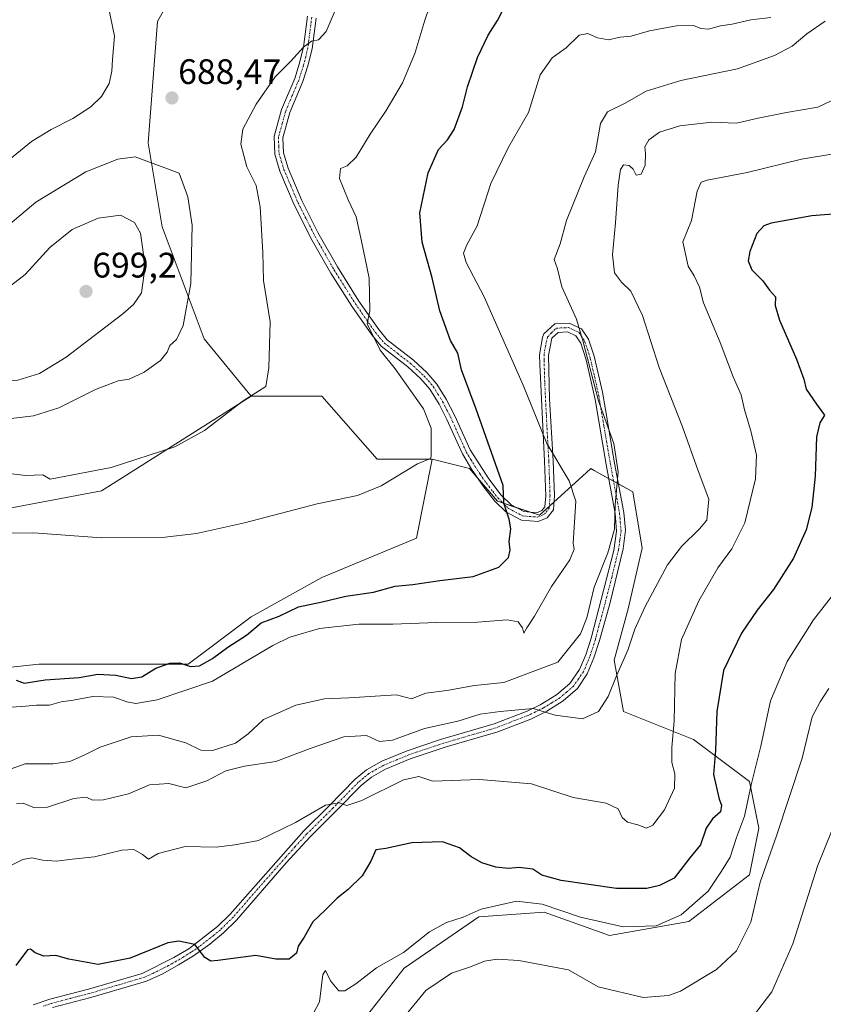
# Model space of a CAD drawing. Units: metres. Extents: x 618065 to 621537, y 4706301 to 4708673.
# Drawn here: x 621068 to 621296, y 4707833 to 4708112 of the extents above; entities that cross this region are included whole.
import ezdxf
from ezdxf.enums import TextEntityAlignment as Align

# ---------------------------------------------------------------- set-up
doc = ezdxf.new("R2010")
doc.units = ezdxf.units.M
doc.header["$MEASUREMENT"] = 0
doc.linetypes.add('TRAZO_Y_PUNTO', pattern=[1, 0.5, -0.25, 0, -0.25])
for name, color, linetype, lineweight in [('Camino', 19, 'Continuous', 0), ('Camino Cxs', 19, 'Continuous', 0), ('Camino eje', 39, 'TRAZO_Y_PUNTO', 13), ('Carátula', 7, 'Continuous', 5), ('Cultivos herbáceos CxS', 92, 'Continuous', 0), ('Curva de nivel maestra', 36, 'Continuous', 30), ('Curva de nivel normal', 36, 'Continuous', 0), ('Matorral', 135, 'Continuous', 0), ('Matorral CxS', 135, 'Continuous', 0), ('Pastizal CxS', 92, 'Continuous', 0), ('Punto de cota en terreno', 7, 'Continuous', 0), ('Rótulo de punto de cota en terreno', 19, 'Continuous', 0)]:
    doc.layers.add(name, color=color, linetype=linetype, lineweight=lineweight)
doc.styles.add('Arial', font='txt', dxfattribs={"height": 0.2})

# ---------------------------------------------------------------- blocks, each defined once
blk = doc.blocks.new('*U152')
at = {"layer": 'Pastizal CxS', "color": 92, "linetype": 'Continuous', "lineweight": 0}
blk.add_polyline3d([(621281.98, 4708345.4, 692.23), (621253.76, 4708287.07, 692.17), (621226.53, 4708244.63, 691.68), (621201, 4708213.03, 689.76), (621171.63, 4708183.26, 691.05), (621142.06, 4708163.66, 693.18), (621128.94, 4708150.07, 693.15), (621107.19, 4708111.33, 687.34), (621104.55, 4708077.02, 689.18), (621108.51, 4708053.26, 692.03), (621120.39, 4708021.58, 688.44), (621133.7, 4708005.36, 684.63), (621133.7, 4708005.36, 684.63), (621096.42, 4707981.8, 683.44), (621091.41, 4707978.64, 682.49), (621055.8, 4707971.96, 681.18)], dxfattribs=at)
blk = doc.blocks.new('*U164')
at = {"layer": 'Curva de nivel normal', "color": 36, "linetype": 'Continuous', "lineweight": 0}
blk.add_polyline3d([(621299.72, 4708089.9, 660), (621294.02, 4708087.15, 660), (621285.11, 4708085.65, 660), (621277.16, 4708084.02, 660), (621270.95, 4708082.64, 660), (621264.04, 4708082.89, 660), (621254.98, 4708081.82, 660), (621249.17, 4708080.09, 660), (621246.15, 4708077.91, 660), (621245.03, 4708075.95, 660), (621245.28, 4708074.02, 660), (621245.18, 4708070.69, 660), (621244.03, 4708068.22, 660), (621242.57, 4708067.92, 660), (621241.72, 4708069.6, 660), (621240.62, 4708070.67, 660), (621239.02, 4708070.79, 660), (621238.19, 4708069.5, 660), (621237.54, 4708065.02, 660), (621236.79, 4708054.43, 660), (621235.87, 4708045.34, 660), (621236.48, 4708040.24, 660), (621238.47, 4708037.59, 660), (621241.09, 4708035.12, 660), (621244.36, 4708028.18, 660), (621249.15, 4708013.52, 660), (621255.72, 4707996.73, 660), (621260.12, 4707984.25, 660), (621263.17, 4707976.27, 660), (621262.56, 4707970.3, 660), (621260.55, 4707967.85, 660), (621255.41, 4707962.9, 660), (621251.5, 4707957.65, 660), (621245.16, 4707945.86, 660), (621242.26, 4707939.53, 660), (621240.21, 4707933.53, 660), (621237, 4707926.26, 660), (621234.66, 4707920.44, 660), (621232, 4707916.2, 660), (621227.44, 4707914.12, 660), (621219.72, 4707915.15, 660), (621213.44, 4707917.02, 660), (621204.1, 4707916.18, 660), (621198.45, 4707915.46, 660), (621192.12, 4707913.44, 660), (621182.7, 4707911.45, 660), (621173.68, 4707908.11, 660), (621170, 4707907.73, 660), (621166.33, 4707909.4, 660), (621159.92, 4707909.07, 660), (621150.41, 4707905.75, 660), (621140.7, 4707902.04, 660), (621131.79, 4707900.71, 660), (621126.56, 4707899.44, 660), (621121.2, 4707896.58, 660), (621115.22, 4707894.61, 660), (621110.46, 4707895.86, 660), (621104.93, 4707895.48, 660), (621099.01, 4707892.94, 660), (621091.93, 4707891.19, 660), (621088.84, 4707891.1, 660), (621087.01, 4707891.96, 660), (621083.51, 4707891.56, 660), (621076.12, 4707889.18, 660), (621072.46, 4707888.99, 660), (621069.23, 4707890.3, 660), (621067.3, 4707890.09, 660)], dxfattribs=at)
blk = doc.blocks.new('*U171')
at = {"layer": 'Curva de nivel normal', "color": 36, "linetype": 'Continuous', "lineweight": 0}
blk.add_polyline3d([(621297.11, 4707922.75, 640), (621294.66, 4707918.98, 640), (621292.35, 4707914.74, 640), (621289.61, 4707903.05, 640), (621282.3, 4707881.01, 640), (621277.72, 4707867.93, 640), (621275.04, 4707856.63, 640), (621270.98, 4707848.53, 640), (621265.32, 4707843.23, 640), (621255.19, 4707837.12, 640), (621251.76, 4707835.91, 640), (621244.56, 4707835.34, 640), (621231.89, 4707838.39, 640), (621223.43, 4707843.17, 640), (621209.44, 4707845.78, 640), (621203.3, 4707846.21, 640), (621199.69, 4707845.6, 640), (621195.78, 4707844.03, 640), (621190.33, 4707842.17, 640), (621183.08, 4707837.28, 640), (621177.13, 4707830.02, 640)], dxfattribs=at)
blk = doc.blocks.new('*U177')
at = {"layer": 'Curva de nivel normal', "color": 36, "linetype": 'Continuous', "lineweight": 0}
for points in [[(621157.78, 4708115.1, 685), (621154.96, 4708108.52, 685), (621152.79, 4708106.14, 685), (621150.79, 4708105.78, 685), (621148.5, 4708104.06, 685), (621144.97, 4708100.11, 685), (621140.5, 4708095.72, 685), (621135.1, 4708088.02, 685), (621131.38, 4708080.94, 685), (621130.76, 4708076.63, 685), (621132.47, 4708070.26, 685), (621135.15, 4708064.98, 685), (621136.28, 4708058.91, 685), (621137, 4708046.02, 685), (621137.16, 4708038.12, 685), (621139.04, 4708026.43, 685), (621138.75, 4708013.45, 685), (621137.82, 4708008.08, 685), (621131.48, 4708004.07, 685), (621120.46, 4707995.68, 685), (621112.12, 4707991.05, 685), (621094.12, 4707985.2, 685), (621076.86, 4707981.92, 685), (621074.78, 4707983.13, 685), (621069.92, 4707982.92, 685), (621059.78, 4707984.19, 685)], [(621065.32, 4708072.3, 685), (621071.59, 4708077.38, 685), (621077.12, 4708080.82, 685), (621083.3, 4708083.93, 685), (621088.36, 4708087.2, 685), (621091.4, 4708090.1, 685), (621093.54, 4708093.8, 685), (621094.34, 4708097.32, 685), (621094.5, 4708100.6, 685), (621095.02, 4708107.17, 685), (621093.38, 4708115.44, 685)]]:
    blk.add_polyline3d(points, dxfattribs=at)
blk = doc.blocks.new('*U180')
at = {"layer": 'Curva de nivel normal', "color": 36, "linetype": 'Continuous', "lineweight": 0}
blk.add_polyline3d([(621296.08, 4708111.46, 665), (621290.85, 4708107.88, 665), (621286.71, 4708104.42, 665), (621281.78, 4708101.74, 665), (621271.23, 4708097.96, 665), (621255.28, 4708094.64, 665), (621245.44, 4708091.64, 665), (621239.35, 4708088.18, 665), (621234.46, 4708085.85, 665), (621232.53, 4708082.52, 665), (621231.12, 4708074.52, 665), (621227.93, 4708067.44, 665), (621222.87, 4708055.11, 665), (621221.11, 4708048.49, 665), (621219.42, 4708044.07, 665), (621220.38, 4708041.45, 665), (621221.6, 4708036.36, 665), (621225.73, 4708027.2, 665), (621227.62, 4708020.75, 665), (621231.92, 4708004.03, 665), (621236.29, 4707992.03, 665), (621237.5, 4707983.96, 665), (621236.71, 4707974.68, 665), (621236.44, 4707967.82, 665), (621234.64, 4707961.06, 665), (621230.73, 4707951.38, 665), (621228.69, 4707942.66, 665), (621226.87, 4707938.17, 665), (621220.44, 4707930.16, 665), (621205.16, 4707924.37, 665), (621196.92, 4707923.58, 665), (621189.08, 4707922.16, 665), (621183.1, 4707921.39, 665), (621179.07, 4707919.79, 665), (621174.79, 4707920.92, 665), (621161.29, 4707920.09, 665), (621154.46, 4707919.84, 665), (621146.3, 4707918.01, 665), (621137.16, 4707913.92, 665), (621132.87, 4707909.92, 665), (621129.23, 4707907.25, 665), (621122.8, 4707905.2, 665), (621119.5, 4707905.24, 665), (621115.27, 4707907.34, 665), (621107.49, 4707909.56, 665), (621099.78, 4707909.04, 665), (621090.95, 4707906.14, 665), (621086.5, 4707903.86, 665), (621082.44, 4707902.08, 665), (621077.7, 4707901.41, 665), (621069.79, 4707901.38, 665), (621064.46, 4707899.56, 665)], dxfattribs=at)
blk = doc.blocks.new('*U181')
at = {"layer": 'Curva de nivel normal', "color": 36, "linetype": 'Continuous', "lineweight": 0}
blk.add_polyline3d([(621300.13, 4707951.57, 645), (621292.77, 4707942.11, 645), (621285.29, 4707930.34, 645), (621280.58, 4707919.19, 645), (621277.84, 4707906.42, 645), (621275.1, 4707895.45, 645), (621273.23, 4707886.57, 645), (621271, 4707880.55, 645), (621269.21, 4707875.03, 645), (621266.76, 4707871.01, 645), (621262.93, 4707865.43, 645), (621255.32, 4707858.68, 645), (621248.24, 4707855.63, 645), (621238.94, 4707855.27, 645), (621226.87, 4707858.03, 645), (621216.01, 4707861.73, 645), (621208.78, 4707862.6, 645), (621198.77, 4707860.3, 645), (621193.69, 4707858.05, 645), (621189, 4707856.58, 645), (621184.12, 4707853.87, 645), (621176.79, 4707848.07, 645), (621169.12, 4707843.69, 645), (621163.3, 4707839.21, 645), (621160.16, 4707837.17, 645), (621158.49, 4707837.2, 645), (621156.14, 4707840.02, 645), (621154.74, 4707842.92, 645), (621154, 4707841.86, 645), (621153.02, 4707834.09, 645), (621150.58, 4707829.46, 645)], dxfattribs=at)
blk = doc.blocks.new('*U190')
at = {"layer": 'Curva de nivel normal', "color": 36, "linetype": 'Continuous', "lineweight": 0}
blk.add_polyline3d([(621280.67, 4708112.52, 670), (621275.01, 4708111.82, 670), (621269.73, 4708110.57, 670), (621266.51, 4708110.16, 670), (621263.11, 4708109.18, 670), (621260.89, 4708109.38, 670), (621258.87, 4708110.26, 670), (621254.03, 4708110.12, 670), (621246.37, 4708108.68, 670), (621241.16, 4708107.21, 670), (621238.07, 4708106.95, 670), (621234.81, 4708106.16, 670), (621231.63, 4708106.75, 670), (621228.91, 4708107.98, 670), (621226.45, 4708107.45, 670), (621222.78, 4708103.86, 670), (621218.86, 4708101.08, 670), (621215.43, 4708096.28, 670), (621212.11, 4708085.6, 670), (621206.52, 4708075.79, 670), (621201.51, 4708065.54, 670), (621197.6, 4708053.6, 670), (621194.68, 4708048.18, 670), (621193.73, 4708045.85, 670), (621194.48, 4708043.18, 670), (621199.61, 4708033.44, 670), (621210.64, 4708008.53, 670), (621217.3, 4707992, 670), (621223.7, 4707981.49, 670), (621225.57, 4707975.68, 670), (621224.78, 4707963.85, 670), (621225.03, 4707962.14, 670), (621223.85, 4707959.14, 670), (621218.65, 4707951.56, 670), (621213.84, 4707943.19, 670), (621211.64, 4707939.83, 670), (621210.88, 4707938.41, 670), (621210.48, 4707939.83, 670), (621209.24, 4707941.61, 670), (621206.12, 4707942.09, 670), (621197.74, 4707941.48, 670), (621186.15, 4707941.36, 670), (621173.74, 4707940.9, 670), (621164.18, 4707940.93, 670), (621153.02, 4707939.73, 670), (621144.62, 4707937.2, 670), (621139.85, 4707934.88, 670), (621122.79, 4707924.78, 670), (621107.12, 4707919.48, 670), (621101.12, 4707918.49, 670), (621098.56, 4707918.9, 670), (621094.88, 4707920.23, 670), (621088.9, 4707920.46, 670), (621083.34, 4707919.45, 670), (621079.96, 4707918.92, 670), (621076.64, 4707918.04, 670), (621073.02, 4707918.03, 670), (621068.85, 4707917.66, 670), (621064.12, 4707917.37, 670)], dxfattribs=at)
blk = doc.blocks.new('*U195')
at = {"layer": 'Curva de nivel normal', "color": 36, "linetype": 'Continuous', "lineweight": 0}
blk.add_polyline3d([(621299.13, 4708074.05, 655), (621289.33, 4708072.41, 655), (621273.97, 4708068.69, 655), (621262.67, 4708066.48, 655), (621261.03, 4708065.89, 655), (621259.83, 4708063.33, 655), (621258.28, 4708055.03, 655), (621255.82, 4708049, 655), (621257.36, 4708042.12, 655), (621258.97, 4708039.38, 655), (621260.49, 4708036.22, 655), (621261.7, 4708031.77, 655), (621266.38, 4708020.55, 655), (621270.03, 4708010.84, 655), (621272.27, 4708005.76, 655), (621273.23, 4708001.49, 655), (621275.05, 4707995.55, 655), (621276.66, 4707988.67, 655), (621276.36, 4707982, 655), (621273.32, 4707969.55, 655), (621269.66, 4707962.18, 655), (621265.75, 4707956.85, 655), (621260.38, 4707947.51, 655), (621255.42, 4707936.56, 655), (621253.67, 4707926.95, 655), (621253.38, 4707913.6, 655), (621252.71, 4707905.99, 655), (621252.73, 4707901.81, 655), (621253.53, 4707898.61, 655), (621253.44, 4707894.53, 655), (621250.66, 4707888.37, 655), (621247.29, 4707884.07, 655), (621245.56, 4707883.23, 655), (621243.09, 4707884.17, 655), (621240.15, 4707884.94, 655), (621238.63, 4707886.21, 655), (621237.55, 4707888.67, 655), (621234.13, 4707890.31, 655), (621224.78, 4707891.86, 655), (621212.97, 4707895.71, 655), (621198.27, 4707897, 655), (621185.12, 4707896.51, 655), (621181.12, 4707897.85, 655), (621176.79, 4707896.86, 655), (621165.03, 4707891.02, 655), (621160.75, 4707889.63, 655), (621158.6, 4707890.41, 655), (621154.71, 4707889.74, 655), (621146.27, 4707884.83, 655), (621135.79, 4707879.76, 655), (621129.12, 4707878.5, 655), (621123.79, 4707877.8, 655), (621115.03, 4707878.07, 655), (621107.41, 4707876.01, 655), (621104.71, 4707874.48, 655), (621102.96, 4707875.79, 655), (621100.55, 4707877.23, 655), (621097.14, 4707877.01, 655), (621089.39, 4707875.12, 655), (621083.09, 4707874.46, 655), (621078.66, 4707873.86, 655), (621074.76, 4707874.2, 655), (621071.63, 4707874.84, 655), (621069.12, 4707874.32, 655), (621058.46, 4707869.05, 655)], dxfattribs=at)
blk = doc.blocks.new('*U202')
at = {"layer": 'Curva de nivel normal', "color": 36, "linetype": 'Continuous', "lineweight": 0}
blk.add_polyline3d([(621184.99, 4708118.14, 680), (621182.84, 4708111.71, 680), (621180.04, 4708102.32, 680), (621176.52, 4708094.04, 680), (621171.88, 4708086.23, 680), (621167.34, 4708079.52, 680), (621163.36, 4708072.94, 680), (621160.83, 4708070.57, 680), (621159, 4708069.78, 680), (621158.73, 4708066.97, 680), (621161.11, 4708060.96, 680), (621163.36, 4708056.09, 680), (621164.94, 4708049.22, 680), (621167.04, 4708038.72, 680), (621167.3, 4708029.5, 680), (621166.53, 4708025.85, 680), (621170.2, 4708018.43, 680), (621174.4, 4708013.13, 680), (621182.44, 4708001.84, 680), (621184.58, 4707996.31, 680), (621184.6, 4707988.42, 680), (621184.46, 4707987.72, 680), (621180.79, 4707986.28, 680), (621170.46, 4707980.04, 680), (621163.8, 4707977.26, 680), (621152.34, 4707974.96, 680), (621131.84, 4707969.57, 680), (621118.22, 4707966.53, 680), (621108.52, 4707965.44, 680), (621091.38, 4707965.35, 680), (621072.15, 4707966.72, 680), (621046.72, 4707966.37, 680)], dxfattribs=at)
blk = doc.blocks.new('*U206')
at = {"layer": 'Curva de nivel normal', "color": 36, "linetype": 'Continuous', "lineweight": 0}
blk.add_polyline3d([(621298.02, 4707882.77, 635), (621293.92, 4707872.5, 635), (621286.89, 4707850.53, 635), (621281.03, 4707836.92, 635), (621275.81, 4707830.1, 635)], dxfattribs=at)
blk = doc.blocks.new('*U217')
at = {"layer": 'Curva de nivel maestra', "color": 36, "linetype": 'Continuous', "lineweight": 30}
blk.add_polyline3d([(621303.08, 4708057.28, 650), (621292.27, 4708056.37, 650), (621280.78, 4708054.36, 650), (621278.7, 4708053.58, 650), (621276.72, 4708051.4, 650), (621274.77, 4708046.34, 650), (621274.27, 4708043.7, 650), (621275.36, 4708041.16, 650), (621278.41, 4708037.97, 650), (621280.29, 4708035.34, 650), (621282.04, 4708033.45, 650), (621281.97, 4708031.04, 650), (621283.11, 4708026.85, 650), (621288, 4708015.82, 650), (621290, 4708010.21, 650), (621290.67, 4708007.34, 650), (621293.62, 4708003.12, 650), (621295.92, 4708000, 650), (621294.54, 4707997.85, 650), (621293.63, 4707993.85, 650), (621293.25, 4707982.77, 650), (621292.27, 4707973.9, 650), (621290.68, 4707967.62, 650), (621287.11, 4707959.56, 650), (621281.5, 4707950.72, 650), (621276.84, 4707944.91, 650), (621272.41, 4707938.4, 650), (621267.35, 4707927.84, 650), (621265.4, 4707916.18, 650), (621265.01, 4707905.2, 650), (621264.51, 4707898.39, 650), (621266.06, 4707891.45, 650), (621266.78, 4707889.72, 650), (621266.46, 4707887.86, 650), (621264.2, 4707885.86, 650), (621262.39, 4707883.19, 650), (621260.84, 4707878.53, 650), (621257.81, 4707874.86, 650), (621253.4, 4707869.08, 650), (621249.17, 4707867.03, 650), (621245.66, 4707866.12, 650), (621237.07, 4707866.15, 650), (621221.38, 4707868.37, 650), (621215.96, 4707869.9, 650), (621213.4, 4707871.58, 650), (621209.52, 4707872.06, 650), (621206.41, 4707871.82, 650), (621202.88, 4707872.21, 650), (621199, 4707873.45, 650), (621195.86, 4707875.18, 650), (621192.64, 4707877.66, 650), (621187.79, 4707879.39, 650), (621179.12, 4707879.07, 650), (621171.79, 4707877.5, 650), (621168.95, 4707877.12, 650), (621167.58, 4707873.88, 650), (621165.15, 4707869.78, 650), (621161.14, 4707865.85, 650), (621158, 4707863.42, 650), (621154.68, 4707859.98, 650), (621151.12, 4707856.69, 650), (621148.72, 4707852.41, 650), (621146.99, 4707849.86, 650), (621146.54, 4707847.85, 650), (621144.47, 4707846.13, 650), (621140.72, 4707846.15, 650), (621134.99, 4707847.22, 650), (621124.31, 4707845.77, 650), (621122.27, 4707845.61, 650), (621120.59, 4707846.6, 650), (621117.78, 4707850.29, 650), (621113.26, 4707851.24, 650), (621110.17, 4707850.74, 650), (621099.47, 4707846.48, 650), (621090.46, 4707844.7, 650), (621082.12, 4707846.16, 650), (621078.46, 4707847.21, 650), (621075.08, 4707846.97, 650), (621072.62, 4707847.92, 650), (621071.27, 4707849.01, 650), (621070.42, 4707848.79, 650), (621067.12, 4707844.34, 650)], dxfattribs=at)
blk = doc.blocks.new('*U219')
at = {"layer": 'Curva de nivel maestra', "color": 36, "linetype": 'Continuous', "lineweight": 30}
blk.add_polyline3d([(621067.28, 4707925.06, 675), (621069.5, 4707924.24, 675), (621075.44, 4707925.18, 675), (621085.08, 4707925.82, 675), (621090.34, 4707926.74, 675), (621095.39, 4707926.46, 675), (621099.81, 4707925.54, 675), (621102.81, 4707926.05, 675), (621106.78, 4707928.5, 675), (621110.67, 4707929.9, 675), (621113.39, 4707929.93, 675), (621116.51, 4707928.97, 675), (621119.12, 4707929.14, 675), (621122.79, 4707931.22, 675), (621127.12, 4707934.41, 675), (621132.36, 4707937.82, 675), (621136.55, 4707941.31, 675), (621141.62, 4707943.2, 675), (621147.14, 4707945.84, 675), (621153.78, 4707947.26, 675), (621160.45, 4707948.82, 675), (621168.32, 4707949.97, 675), (621174.46, 4707951.66, 675), (621179.46, 4707952.16, 675), (621187.12, 4707953.3, 675), (621196.46, 4707954.43, 675), (621203.79, 4707957.04, 675), (621206.53, 4707959.72, 675), (621207.01, 4707961.85, 675), (621206.69, 4707964.27, 675), (621207.16, 4707967.86, 675), (621206.66, 4707970.6, 675), (621205.17, 4707975.13, 675), (621205.03, 4707980.09, 675), (621197.38, 4708001.7, 675), (621193.23, 4708012.85, 675), (621192.15, 4708017.52, 675), (621190.05, 4708021.17, 675), (621187.07, 4708029.56, 675), (621184.95, 4708038.9, 675), (621182.03, 4708048.96, 675), (621181.44, 4708057.23, 675), (621183.75, 4708068.53, 675), (621186.74, 4708075.18, 675), (621189.23, 4708077.85, 675), (621191.12, 4708080.85, 675), (621193.5, 4708087.18, 675), (621194.93, 4708092.85, 675), (621197.69, 4708101.18, 675), (621200.76, 4708107.52, 675), (621203.41, 4708111.67, 675), (621204.95, 4708114.72, 675)], dxfattribs=at)
blk = doc.blocks.new('5PATER')
at = {"layer": 'Carátula', "linetype": 'Continuous', "lineweight": 5}
h = blk.add_hatch(color=250, dxfattribs=at)
edge = h.paths.add_edge_path()
edge.add_ellipse((0, 0.01), major_axis=(-1.33, -1.34), ratio=0.999422, start_angle=0, end_angle=360)
blk = doc.blocks.new('*U222')
at = {"layer": 'Camino Cxs', "color": 19, "linetype": 'Continuous', "lineweight": 0}
for points in [[(621072.04, 4707833.21, 647.86), (621076.8, 4707834.82, 648.11), (621087.68, 4707837.69, 648.57), (621102.92, 4707842.15, 648.73), (621111.87, 4707846.63, 649.16), (621116.03, 4707849.13, 649.57), (621124.22, 4707855.44, 651.04), (621127.74, 4707858.94, 651.63), (621148.56, 4707882.43, 654.08), (621155.68, 4707889.48, 654.82), (621163.17, 4707897.11, 656.06), (621166.32, 4707899.68, 656.61), (621170.67, 4707902.13, 657.04), (621177.82, 4707905.11, 657.84), (621187.24, 4707908.27, 657.7), (621202.48, 4707912.74, 658.69), (621211.79, 4707916.34, 659.71), (621215.42, 4707918.11, 660.07), (621220.08, 4707920.95, 660.92), (621223.88, 4707924.15, 661.56), (621226.6, 4707928.06, 661.91), (621228.36, 4707932.23, 662.44), (621229.91, 4707936.97, 662.98), (621236.28, 4707961.7, 663.89), (621237.09, 4707967.21, 664.42), (621236.66, 4707972.17, 664.56), (621234.09, 4707986.06, 665.54), (621230.98, 4708004.41, 665.04), (621228.48, 4708015.65, 665.03), (621226.92, 4708020.41, 664.99), (621225.52, 4708022.5, 665.11), (621223.19, 4708023.54, 665.39), (621220.57, 4708023.42, 665.79), (621218.75, 4708021.75, 666.27), (621217.79, 4708016.9, 666.9), (621218.1, 4708004.62, 668), (621219.14, 4707987.13, 669.85), (621219.48, 4707977.16, 670.91), (621219.2, 4707973.2, 671.47), (621217.46, 4707970.99, 672.02), (621214.9, 4707969.94, 672.67), (621210.14, 4707970.31, 673.77), (621205.76, 4707972.65, 674.84), (621202.62, 4707975.74, 675.88), (621199.58, 4707979.57, 676.1), (621195.99, 4707984.75, 676.78), (621193.45, 4707989.04, 677.29), (621189.07, 4707998.75, 678.16), (621186.87, 4708003.09, 677.96), (621184.23, 4708007.36, 678.43), (621181.66, 4708010.32, 678.52), (621177.99, 4708013.69, 678.93), (621170.48, 4708019.56, 679.49), (621167.82, 4708022.7, 679.8), (621162.14, 4708030.89, 680.74), (621156.27, 4708040.19, 681.46), (621150.99, 4708049.45, 682.1), (621145.85, 4708059.55, 682.65), (621141.83, 4708069.03, 683.34), (621140.36, 4708073.8, 683.55), (621140.18, 4708078.8, 683.67), (621142.32, 4708086.43, 684.07), (621146.03, 4708095.22, 684.35), (621147.33, 4708099.28, 684.6), (621148.52, 4708104.13, 685.15), (621149.65, 4708112.83, 685.63)], [(621152.07, 4708112.33, 685.26), (621150.95, 4708103.67, 684.86), (621149.77, 4708098.82, 684.51), (621148.35, 4708094.36, 684.25), (621144.65, 4708085.61, 683.85), (621142.66, 4708078.5, 683.38), (621142.81, 4708074.22, 683.23), (621144.15, 4708069.87, 683.05), (621148.05, 4708060.69, 682.38), (621152.58, 4708051.69, 681.92), (621158.1, 4708041.94, 681.2), (621164.2, 4708032.25, 680.38), (621169.78, 4708024.21, 679.39), (621172.2, 4708021.34, 679.06), (621179.59, 4708015.58, 678.24), (621183.44, 4708012.04, 678.01), (621186.22, 4708008.83, 677.9), (621188.87, 4708004.59, 677.55), (621191.29, 4707999.84, 677.44), (621195.65, 4707990.18, 676.77), (621200.89, 4707981.98, 675.81), (621204.46, 4707977.39, 674.92), (621207.23, 4707974.66, 674.16), (621210.85, 4707972.73, 673.36), (621210.85, 4707972.73, 673.36), (621214.51, 4707972.44, 672.49), (621215.92, 4707973.02, 672.08), (621216.79, 4707974.13, 671.75), (621217.01, 4707977.2, 671.36), (621216.67, 4707987.01, 670.31), (621215.35, 4708014.46, 667.75), (621215.31, 4708017.11, 667.44), (621216.07, 4708021.99, 666.72), (621216.49, 4708023.02, 666.52), (621219.56, 4708025.84, 665.87), (621223.66, 4708026.03, 665.26), (621227.18, 4708024.46, 664.86), (621229.16, 4708021.5, 664.79), (621230.75, 4708016.75, 664.79), (621233.09, 4708006.56, 664.69), (621233.94, 4708001.6, 664.79), (621236.52, 4707986.49, 665.06), (621239.11, 4707972.5, 664.26), (621239.58, 4707967.52, 664), (621238.92, 4707962.2, 663.38), (621235.15, 4707946.67, 662.52), (621232.28, 4707936.27, 662.03), (621230.68, 4707931.37, 661.95), (621228.78, 4707926.86, 661.58), (621225.97, 4707922.75, 661.24), (621221.95, 4707919.23, 660.68), (621217.34, 4707916.34, 659.89), (621212.77, 4707914.07, 659.34), (621203.47, 4707910.47, 658.36), (621188.89, 4707906.19, 657.43), (621178.69, 4707902.79, 656.9), (621171.75, 4707899.9, 656.63), (621167.71, 4707897.63, 656.16), (621164.84, 4707895.28, 655.68), (621157.89, 4707888.2, 654.52), (621150.35, 4707880.73, 653.67), (621143.61, 4707873.42, 653.02), (621129.53, 4707857.24, 651.57), (621125.85, 4707853.58, 650.94), (621122.06, 4707850.4, 650.29), (621117.43, 4707847.08, 649.46), (621113.16, 4707844.52, 648.97), (621108.69, 4707842.03, 648.25), (621104.14, 4707839.95, 648.2), (621088.34, 4707835.31, 648.19), (621077.52, 4707832.46, 647.67)]]:
    blk.add_polyline3d(points, dxfattribs=at)

msp = doc.modelspace()

# ---------------------------------------------------------------- linework, layer by layer
at = {"layer": 'Camino', "color": 19, "linetype": 'Continuous', "lineweight": 0}
for points in [[(621072.04, 4707833.21, 647.86), (621076.8, 4707834.82, 648.11), (621087.68, 4707837.69, 648.57), (621102.92, 4707842.15, 648.73), (621111.87, 4707846.63, 649.16), (621116.03, 4707849.13, 649.57), (621124.22, 4707855.44, 651.04), (621127.74, 4707858.94, 651.63), (621148.56, 4707882.43, 654.08), (621155.68, 4707889.48, 654.82), (621163.17, 4707897.11, 656.06), (621166.32, 4707899.68, 656.61), (621170.67, 4707902.13, 657.04), (621177.82, 4707905.11, 657.84), (621187.24, 4707908.27, 657.7), (621202.48, 4707912.74, 658.69), (621211.79, 4707916.34, 659.71), (621215.42, 4707918.11, 660.07), (621220.08, 4707920.95, 660.92), (621223.88, 4707924.15, 661.56), (621226.6, 4707928.06, 661.91), (621228.36, 4707932.23, 662.44), (621229.91, 4707936.97, 662.98), (621236.28, 4707961.7, 663.89), (621237.09, 4707967.21, 664.42), (621236.66, 4707972.17, 664.56), (621234.09, 4707986.06, 665.54), (621230.98, 4708004.41, 665.04), (621228.48, 4708015.65, 665.03), (621226.92, 4708020.41, 664.99), (621225.52, 4708022.5, 665.11), (621223.19, 4708023.54, 665.39), (621220.57, 4708023.42, 665.79), (621218.75, 4708021.75, 666.27), (621217.79, 4708016.9, 666.9), (621218.1, 4708004.62, 668), (621219.14, 4707987.13, 669.85), (621219.48, 4707977.16, 670.91), (621219.2, 4707973.2, 671.47), (621217.46, 4707970.99, 672.02), (621214.9, 4707969.94, 672.67), (621210.14, 4707970.31, 673.77), (621205.76, 4707972.65, 674.84), (621202.62, 4707975.74, 675.88), (621199.58, 4707979.57, 676.1), (621195.99, 4707984.75, 676.78), (621193.45, 4707989.04, 677.29), (621189.07, 4707998.75, 678.16), (621186.87, 4708003.09, 677.96), (621184.23, 4708007.36, 678.43), (621181.66, 4708010.32, 678.52), (621177.99, 4708013.69, 678.93), (621170.48, 4708019.56, 679.49), (621167.82, 4708022.7, 679.8), (621162.14, 4708030.89, 680.74), (621156.27, 4708040.19, 681.46), (621150.99, 4708049.45, 682.1), (621145.85, 4708059.55, 682.65), (621141.83, 4708069.03, 683.34), (621140.36, 4708073.8, 683.55), (621140.18, 4708078.8, 683.67), (621142.32, 4708086.43, 684.07), (621146.03, 4708095.22, 684.35), (621147.33, 4708099.28, 684.6), (621148.52, 4708104.13, 685.15), (621149.65, 4708112.83, 685.63)], [(621152.07, 4708112.33, 685.26), (621150.95, 4708103.67, 684.86), (621149.77, 4708098.82, 684.51), (621148.35, 4708094.36, 684.25), (621144.65, 4708085.61, 683.85), (621142.66, 4708078.5, 683.38), (621142.81, 4708074.22, 683.23), (621144.15, 4708069.87, 683.05), (621148.05, 4708060.69, 682.38), (621152.58, 4708051.69, 681.92), (621158.1, 4708041.94, 681.2), (621164.2, 4708032.25, 680.38), (621169.78, 4708024.21, 679.39), (621172.2, 4708021.34, 679.06), (621179.59, 4708015.58, 678.24), (621183.44, 4708012.04, 678.01), (621186.22, 4708008.83, 677.9), (621188.87, 4708004.59, 677.55), (621191.29, 4707999.84, 677.44), (621195.65, 4707990.18, 676.77), (621200.89, 4707981.98, 675.81), (621204.46, 4707977.39, 674.92), (621207.23, 4707974.66, 674.16), (621210.85, 4707972.73, 673.36)], [(621210.85, 4707972.73, 673.36), (621214.51, 4707972.44, 672.49), (621215.92, 4707973.02, 672.08), (621216.79, 4707974.13, 671.75), (621217.01, 4707977.2, 671.36), (621216.67, 4707987.01, 670.31), (621215.35, 4708014.46, 667.75), (621215.31, 4708017.11, 667.44), (621216.07, 4708021.99, 666.72), (621216.49, 4708023.02, 666.52), (621219.56, 4708025.84, 665.87), (621223.66, 4708026.03, 665.26), (621227.18, 4708024.46, 664.86), (621229.16, 4708021.5, 664.79), (621230.75, 4708016.75, 664.79), (621233.09, 4708006.56, 664.69), (621233.94, 4708001.6, 664.79), (621236.52, 4707986.49, 665.06), (621239.11, 4707972.5, 664.26), (621239.58, 4707967.52, 664), (621238.92, 4707962.2, 663.38), (621235.15, 4707946.67, 662.52), (621232.28, 4707936.27, 662.03), (621230.68, 4707931.37, 661.95), (621228.78, 4707926.86, 661.58), (621225.97, 4707922.75, 661.24), (621221.95, 4707919.23, 660.68), (621217.34, 4707916.34, 659.89), (621212.77, 4707914.07, 659.34), (621203.47, 4707910.47, 658.36), (621188.89, 4707906.19, 657.43), (621178.69, 4707902.79, 656.9), (621171.75, 4707899.9, 656.63), (621167.71, 4707897.63, 656.16), (621164.84, 4707895.28, 655.68), (621157.89, 4707888.2, 654.52), (621150.35, 4707880.73, 653.67), (621143.61, 4707873.42, 653.02), (621129.53, 4707857.24, 651.57), (621125.85, 4707853.58, 650.94), (621122.06, 4707850.4, 650.29), (621117.43, 4707847.08, 649.46), (621113.16, 4707844.52, 648.97), (621108.69, 4707842.03, 648.25), (621104.14, 4707839.95, 648.2), (621088.34, 4707835.31, 648.19), (621077.52, 4707832.46, 647.67)]]:
    msp.add_polyline3d(points, dxfattribs=at)
at = {"layer": 'Camino eje', "color": 39, "linetype": 'TRAZO_Y_PUNTO', "lineweight": 13}
msp.add_polyline3d([(621150.86, 4708112.58, 685.42), (621150.3, 4708108.23, 685.27), (621149.74, 4708103.9, 685), (621149.15, 4708101.48, 684.8), (621148.55, 4708099.05, 684.55), (621147.84, 4708096.82, 684.39), (621147.19, 4708094.79, 684.29), (621145.34, 4708090.42, 684.16), (621143.49, 4708086.02, 683.96), (621142.49, 4708082.47, 683.72), (621141.42, 4708078.65, 683.48), (621141.51, 4708076.15, 683.42), (621141.59, 4708074.01, 683.38), (621142.99, 4708069.45, 683.2), (621144.94, 4708064.86, 682.89), (621146.95, 4708060.12, 682.49), (621149.22, 4708055.62, 682.31), (621151.79, 4708050.57, 682), (621154.55, 4708045.7, 681.67), (621157.19, 4708041.07, 681.33), (621160.24, 4708036.22, 681.01), (621163.17, 4708031.57, 680.56), (621168.8, 4708023.46, 679.57), (621170.01, 4708022.02, 679.46), (621171.34, 4708020.45, 679.27), (621175.1, 4708017.52, 678.95), (621178.79, 4708014.64, 678.59), (621182.55, 4708011.18, 678.27), (621183.84, 4708009.7, 678.22), (621185.23, 4708008.1, 678.14), (621186.55, 4708005.98, 677.9), (621187.87, 4708003.84, 677.73), (621189.08, 4708001.47, 677.83), (621190.18, 4707999.3, 677.78), (621194.55, 4707989.61, 677.03), (621195.82, 4707987.47, 676.81), (621198.44, 4707983.37, 676.29), (621200.24, 4707980.78, 675.92), (621202.02, 4707978.48, 675.28), (621203.54, 4707976.57, 675.35), (621206.5, 4707973.66, 674.35), (621210.5, 4707971.52, 673.56), (621212.33, 4707971.38, 673.11), (621214.71, 4707971.19, 672.58), (621216.69, 4707972.01, 672.03), (621217.13, 4707972.56, 671.89), (621218, 4707973.67, 671.61), (621218.25, 4707977.18, 671.13), (621218.08, 4707982.17, 670.62), (621217.91, 4707987.07, 670.08), (621217.52, 4707993.63, 669.34), (621217.19, 4708000.49, 668.66), (621217.06, 4708002.68, 668.46), (621216.73, 4708009.54, 667.88), (621216.57, 4708015.68, 667.28), (621216.55, 4708017.01, 667.13), (621216.93, 4708019.45, 666.79), (621217.52, 4708022.13, 666.44), (621218.53, 4708023.22, 666.16), (621220.07, 4708024.63, 665.83), (621223.43, 4708024.79, 665.32), (621226.35, 4708023.48, 664.96), (621228.04, 4708020.96, 664.89), (621228.84, 4708018.58, 664.9), (621229.62, 4708016.2, 664.91), (621230.79, 4708011.11, 664.89), (621232.04, 4708005.49, 664.84), (621232.46, 4708003.01, 664.9), (621233.48, 4707996.96, 665.1), (621234.77, 4707989.4, 665.28), (621235.31, 4707986.28, 665.3), (621237.89, 4707972.34, 664.41), (621238.12, 4707969.85, 664.41), (621238.34, 4707967.37, 664.21), (621238.01, 4707964.71, 663.85), (621237.6, 4707961.95, 663.58), (621235.72, 4707954.19, 663.35), (621233.49, 4707945.53, 662.65), (621232.05, 4707940.33, 662.41), (621231.1, 4707936.62, 662.43), (621229.52, 4707931.8, 662.18), (621227.69, 4707927.46, 661.75), (621226.29, 4707925.41, 661.63), (621224.93, 4707923.45, 661.32), (621222.92, 4707921.69, 661.02), (621221.02, 4707920.09, 660.78), (621218.71, 4707918.65, 660.36), (621216.38, 4707917.23, 659.96), (621214.1, 4707916.09, 659.73), (621212.28, 4707915.21, 659.52), (621202.98, 4707911.61, 658.53), (621188.07, 4707907.23, 657.57), (621182.97, 4707905.53, 657.44), (621178.26, 4707903.95, 657.36), (621171.21, 4707901.02, 656.85), (621169.19, 4707899.88, 656.65), (621167.02, 4707898.66, 656.4), (621165.44, 4707897.37, 656.12), (621164.01, 4707896.2, 655.87), (621156.79, 4707888.84, 654.62), (621149.46, 4707881.58, 653.87), (621146.09, 4707877.93, 653.53), (621143.48, 4707874.99, 653.25), (621135.68, 4707866.18, 652.46), (621128.64, 4707858.09, 651.59), (621125.04, 4707854.51, 650.97), (621123.14, 4707852.92, 650.58), (621119.05, 4707849.77, 649.93), (621116.73, 4707848.11, 649.48), (621114.6, 4707846.83, 649.27), (621112.52, 4707845.58, 649.06), (621110.28, 4707844.33, 648.89), (621105.81, 4707842.09, 648.52), (621103.53, 4707841.05, 648.48), (621095.63, 4707838.73, 648.72), (621088.01, 4707836.5, 648.38), (621082.6, 4707835.08, 648.15), (621077.16, 4707833.64, 647.88), (621074.99, 4707832.9, 647.77)], dxfattribs=at)
at = {"layer": 'Cultivos herbáceos CxS', "color": 92, "linetype": 'Continuous', "lineweight": 0}
for points in [[(621133.7, 4708005.36, 684.63), (621096.42, 4707981.8, 683.44), (621091.41, 4707978.64, 682.49), (621055.8, 4707971.96, 681.18), (621037.24, 4707971.43, 680.89), (621024.04, 4707972.75, 680.38), (621000.28, 4707974.07, 677.92), (620989.02, 4707968.44, 676.1), (620984.44, 4707966.15, 675.48), (620971.24, 4707945.03, 672.4), (620950.13, 4707930.51, 670.81), (620901.86, 4707896.2, 673.02), (620891.08, 4707882.87, 671.86), (620868.82, 4707869.51, 671.96), (620844.34, 4707860.6, 672.99), (620813.18, 4707849.47, 669.62), (620770.88, 4707842.79, 664.61), (620754, 4707824.09, 663.39)], [(621055.8, 4707971.96, 681.18), (621091.41, 4707978.64, 682.49), (621096.42, 4707981.8, 683.44), (621133.7, 4708005.36, 684.63), (621153.74, 4708005.36, 683.15), (621169.32, 4707987.54, 680.82), (621184.9, 4707987.54, 679.57), (621184.9, 4707987.54, 679.57), (621180.45, 4707965.27, 678.38), (621153.74, 4707954.14, 677.91), (621133.7, 4707943, 676.07), (621115.9, 4707929.64, 674.69), (621093.64, 4707929.64, 675.58), (621073.6, 4707929.64, 675.95), (621053.57, 4707927.41, 675.39)], [(621184.9, 4707987.55, 679.57), (621169.32, 4707987.55, 680.82), (621153.74, 4708005.36, 683.15), (621133.7, 4708005.36, 684.63)], [(620886.63, 4707796.02, 664.05), (620917.79, 4707858.38, 664.85), (620926.7, 4707882.87, 667.39), (620942.28, 4707900.69, 668.29), (620962.31, 4707918.51, 667.57), (620966.39, 4707921.77, 668.31), (620973.44, 4707927.41, 669.62), (620995.7, 4707927.41, 670.86), (621029.09, 4707922.96, 673.91), (621053.57, 4707927.41, 675.39), (621073.6, 4707929.64, 675.95), (621093.64, 4707929.64, 675.58), (621115.9, 4707929.64, 674.69), (621133.7, 4707943, 676.07), (621153.74, 4707954.14, 677.91), (621180.45, 4707965.27, 678.38), (621184.9, 4707987.55, 679.57)]]:
    msp.add_polyline3d(points, dxfattribs=at)
at = {"layer": 'Curva de nivel normal', "color": 36, "linetype": 'Continuous', "lineweight": 0}
for points in [[(621063.47, 4707998.82, 690), (621072.09, 4707999.79, 690), (621079.31, 4708002.07, 690), (621089.67, 4708007.25, 690), (621096.12, 4708009.72, 690), (621099.19, 4708010.19, 690), (621103.4, 4708012.16, 690), (621108.08, 4708015.45, 690), (621109.9, 4708017.83, 690), (621110.66, 4708019.75, 690), (621112.61, 4708021.44, 690), (621114.46, 4708025.42, 690), (621116.6, 4708037.25, 690), (621117.04, 4708053.73, 690), (621115.81, 4708061.74, 690), (621113.37, 4708068.43, 690), (621100.86, 4708073.08, 690), (621095.98, 4708072.39, 690), (621086.9, 4708068.85, 690), (621072.78, 4708060.22, 690), (621059.39, 4708049.02, 690)], [(621063.45, 4708009.8, 695), (621067.67, 4708009.95, 695), (621073.79, 4708011.81, 695), (621081.33, 4708016.4, 695), (621097.36, 4708028.7, 695), (621100.44, 4708031.29, 695), (621102.68, 4708034.58, 695), (621103.74, 4708042.15, 695), (621102.4, 4708051.46, 695), (621100.67, 4708054.54, 695), (621096.79, 4708056.62, 695), (621090.46, 4708055.72, 695), (621083.12, 4708052.52, 695), (621076.79, 4708047.4, 695), (621069.8, 4708039.8, 695), (621059.36, 4708031.83, 695), (621050.93, 4708024.52, 695), (621047.38, 4708019.76, 695), (621046.54, 4708015.89, 695), (621047.39, 4708014.4, 695), (621049.09, 4708013.54, 695), (621051.41, 4708011.86, 695), (621063.45, 4708009.8, 695)]]:
    msp.add_polyline3d(points, dxfattribs=at)
at = {"layer": 'Matorral', "color": 135, "linetype": 'Continuous', "lineweight": 0}
for points in [[(621133.7, 4708005.36, 684.63), (621120.39, 4708021.58, 688.44), (621108.51, 4708053.26, 692.03), (621104.55, 4708077.02, 689.18), (621107.19, 4708111.33, 687.34), (621128.94, 4708150.08, 693.15), (621142.06, 4708163.66, 693.18), (621171.63, 4708183.26, 691.05), (621201, 4708213.03, 689.76), (621206.86, 4708220.28, 689.32), (621208.58, 4708222.42, 689.16), (621210.56, 4708224.87, 688.87), (621223.68, 4708241.11, 690.42), (621226.53, 4708244.63, 691.68), (621227.26, 4708245.78, 691.73), (621253.76, 4708287.07, 692.17), (621281.98, 4708345.4, 692.23)], [(621184.9, 4707987.55, 679.57), (621169.32, 4707987.55, 680.82), (621153.74, 4708005.36, 683.15), (621133.7, 4708005.36, 684.63)], [(620886.63, 4707796.02, 664.05), (620917.79, 4707858.38, 664.85), (620926.7, 4707882.87, 667.39), (620942.28, 4707900.69, 668.29), (620962.31, 4707918.51, 667.57), (620966.39, 4707921.77, 668.31), (620973.44, 4707927.41, 669.62), (620995.7, 4707927.41, 670.86), (621029.09, 4707922.96, 673.91), (621053.57, 4707927.41, 675.39), (621073.6, 4707929.64, 675.95), (621093.64, 4707929.64, 675.58), (621115.9, 4707929.64, 674.69), (621133.7, 4707943, 676.07), (621153.74, 4707954.14, 677.91), (621180.45, 4707965.27, 678.38), (621184.9, 4707987.55, 679.57)], [(621162.49, 4707825.12, 643.17), (621177.01, 4707843.61, 642.32), (621198.13, 4707858.13, 644), (621216.6, 4707859.45, 644.22), (621235.08, 4707852.85, 643.68), (621257.52, 4707856.81, 644.15), (621274.68, 4707870.02, 641.22), (621277.32, 4707883.22, 642.44), (621274.68, 4707896.43, 645.18), (621258.84, 4707908.31, 652.38), (621239.04, 4707916.23, 658.67), (621236.4, 4707930.76, 660.32), (621240.36, 4707945.29, 660.95), (621244.32, 4707962.45, 662.33), (621241.68, 4707978.3, 664.13), (621237.62, 4707980.56, 664.84), (621236.22, 4707981.34, 665.14), (621234.82, 4707982.12, 665.57), (621230.76, 4707984.37, 666.47), (621229.8, 4707984.9, 666.78), (621228.46, 4707983.68, 667.41), (621219.36, 4707975.4, 671.17), (621218.03, 4707974.2, 671.54), (621215.29, 4707971.7, 672.39), (621212.61, 4707972.59, 672.94), (621208.61, 4707973.92, 673.82), (621205, 4707975.13, 675), (621203.41, 4707975.66, 675.59), (621197.56, 4707982.49, 676.51), (621195.49, 4707984.9, 676.96), (621184.9, 4707987.55, 679.57)]]:
    msp.add_polyline3d(points, dxfattribs=at)
at = {"layer": 'Matorral CxS', "color": 135, "linetype": 'Continuous', "lineweight": 0}
for points in [[(621162.49, 4707825.12, 643.17), (621177.01, 4707843.61, 642.32), (621198.13, 4707858.13, 644), (621216.6, 4707859.45, 644.22), (621235.08, 4707852.85, 643.68), (621257.52, 4707856.81, 644.15), (621274.68, 4707870.02, 641.22), (621277.32, 4707883.22, 642.44), (621274.68, 4707896.43, 645.18), (621258.84, 4707908.31, 652.38), (621239.04, 4707916.23, 658.67), (621236.4, 4707930.76, 660.32), (621240.36, 4707945.29, 660.95), (621244.32, 4707962.45, 662.33), (621241.68, 4707978.3, 664.13), (621230.76, 4707984.37, 666.47), (621229.8, 4707984.9, 666.78), (621228.46, 4707983.68, 667.41), (621215.29, 4707971.7, 672.39), (621203.41, 4707975.66, 675.59), (621195.49, 4707984.9, 676.96), (621184.9, 4707987.54, 679.57), (621169.32, 4707987.54, 680.82), (621153.74, 4708005.36, 683.15), (621133.7, 4708005.36, 684.63), (621120.39, 4708021.58, 688.44), (621108.51, 4708053.26, 692.03), (621104.55, 4708077.02, 689.18), (621107.19, 4708111.33, 687.34), (621128.94, 4708150.07, 693.15)], [(621053.57, 4707927.41, 675.39), (621073.6, 4707929.64, 675.95), (621093.64, 4707929.64, 675.58), (621115.9, 4707929.64, 674.69), (621133.7, 4707943, 676.07), (621153.74, 4707954.14, 677.91), (621180.45, 4707965.27, 678.38), (621184.9, 4707987.54, 679.57), (621195.49, 4707984.9, 676.96), (621203.41, 4707975.66, 675.59), (621215.29, 4707971.7, 672.39), (621228.46, 4707983.68, 667.41), (621229.8, 4707984.9, 666.78), (621230.76, 4707984.37, 666.47), (621241.68, 4707978.3, 664.13), (621244.32, 4707962.45, 662.33), (621240.36, 4707945.29, 660.95), (621236.4, 4707930.76, 660.32), (621239.04, 4707916.23, 658.67), (621258.84, 4707908.31, 652.38), (621274.68, 4707896.43, 645.18), (621277.32, 4707883.22, 642.44), (621274.68, 4707870.02, 641.22), (621257.52, 4707856.81, 644.15), (621235.08, 4707852.85, 643.68), (621216.6, 4707859.45, 644.22), (621198.13, 4707858.13, 644), (621177.01, 4707843.61, 642.32), (621162.49, 4707825.12, 643.17)]]:
    msp.add_polyline3d(points, dxfattribs=at)
at = {"layer": 'Pastizal CxS', "color": 92, "linetype": 'Continuous', "lineweight": 0}
for points in [[(621133.7, 4708005.36, 684.63), (621120.39, 4708021.58, 688.44), (621108.51, 4708053.26, 692.03), (621104.55, 4708077.02, 689.18), (621107.19, 4708111.33, 687.34), (621128.94, 4708150.08, 693.15), (621142.06, 4708163.66, 693.18), (621171.63, 4708183.26, 691.05), (621201, 4708213.03, 689.76), (621206.86, 4708220.28, 689.32), (621208.58, 4708222.42, 689.16), (621210.56, 4708224.87, 688.87), (621223.68, 4708241.11, 690.42), (621226.53, 4708244.63, 691.68), (621227.26, 4708245.78, 691.73), (621253.76, 4708287.07, 692.17), (621281.98, 4708345.4, 692.23)], [(621133.7, 4708005.36, 684.63), (621096.42, 4707981.8, 683.44), (621091.41, 4707978.64, 682.49), (621055.8, 4707971.96, 681.18), (621037.24, 4707971.43, 680.89), (621024.04, 4707972.75, 680.38), (621000.28, 4707974.07, 677.92), (620989.02, 4707968.44, 676.1), (620984.44, 4707966.15, 675.48), (620971.24, 4707945.03, 672.4), (620950.13, 4707930.51, 670.81), (620901.86, 4707896.2, 673.02), (620891.08, 4707882.87, 671.86), (620868.82, 4707869.51, 671.96), (620844.34, 4707860.6, 672.99), (620813.18, 4707849.47, 669.62), (620770.88, 4707842.79, 664.61), (620754, 4707824.09, 663.39)]]:
    msp.add_polyline3d(points, dxfattribs=at)

# ---------------------------------------------------------------- block references
at = {"layer": 'Camino Cxs', "color": 19, "linetype": 'Continuous', "lineweight": 0}
msp.add_blockref('*U222', (0, 0), dxfattribs=at)
at = {"layer": 'Curva de nivel maestra', "color": 36, "linetype": 'Continuous', "lineweight": 30}
for name in ['*U219', '*U217']:
    msp.add_blockref(name, (0, 0), dxfattribs=at)
at = {"layer": 'Curva de nivel normal', "color": 36, "linetype": 'Continuous', "lineweight": 0}
for name in ['*U177', '*U202', '*U190', '*U171', '*U181', '*U164', '*U180', '*U206', '*U195']:
    msp.add_blockref(name, (0, 0), dxfattribs=at)
at = {"layer": 'Pastizal CxS', "color": 92, "linetype": 'Continuous', "lineweight": 0}
msp.add_blockref('*U152', (0, 0), dxfattribs=at)
at = {"layer": 'Punto de cota en terreno', "linetype": 'Continuous', "lineweight": 0}
for p in [(621111.3, 4708089.73, 688.47), (621087, 4708035, 699.2)]:
    msp.add_blockref('5PATER', p, dxfattribs=at)

# ---------------------------------------------------------------- texts
at = {"layer": 'Rótulo de punto de cota en terreno', "color": 19, "linetype": 'Continuous', "lineweight": 0, "style": 'Arial'}
for s, p in [('688,47', (621113.06, 4708091.49)), ('699,2', (621088.76, 4708036.76))]:
    msp.add_text(s, height=7, dxfattribs=at).set_placement(p, align=Align.BOTTOM_LEFT)

doc.saveas('drawing.dxf')
